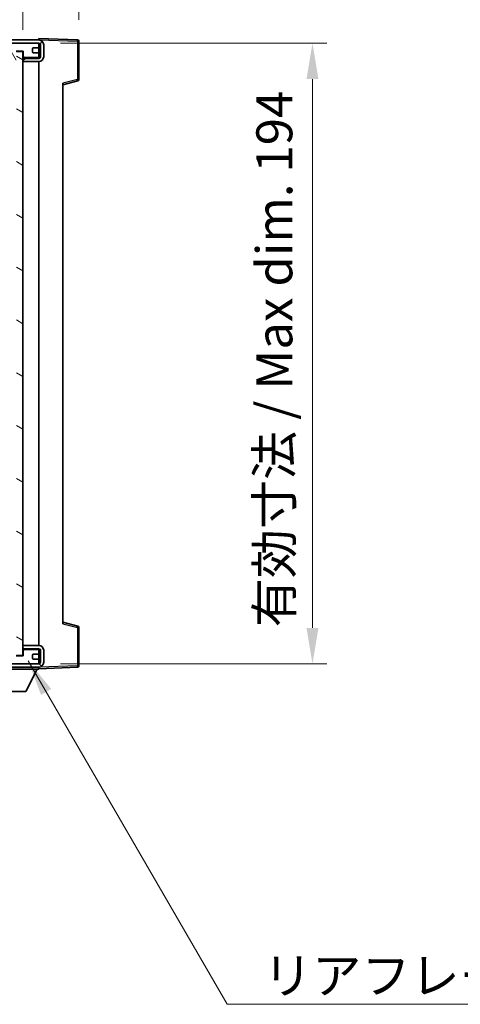
# Model space of a CAD drawing. Units: millimetres. Extents: x 0 to 10627, y 0 to 1264.
# Drawn here: x 2390 to 2528, y 781 to 1089 of the extents above; entities that cross this region are included whole.
import ezdxf

# ---------------------------------------------------------------- set-up
doc = ezdxf.new("R2010")
doc.units = ezdxf.units.MM
doc.header["$LTSCALE"] = 3
doc.layers.get('Defpoints').update_dxf_attribs({"lineweight": 25})
for name, color, linetype, lineweight in [('Dimension (ISO)', 7, 'Continuous', 18), ('Hatch (ISO)', 1, 'Continuous', 18), ('Symbol (ISO)', 7, 'Continuous', 18), ('Visible (ISO)', 7, 'Continuous', 35), ('Visible Narrow (ISO)', 7, 'Continuous', 25)]:
    doc.layers.add(name, color=color, linetype=linetype, lineweight=lineweight)
doc.styles.add('Note Text (TK)', font='txt')
doc.dimstyles.new('Default - Method 1b (TK)', dxfattribs={"dimscale": 3, "dimtxt": 2.5, "dimasz": 2.5, "dimexe": 1, "dimexo": 1.5, "dimgap": 1, "dimtad": 1, "dimtoh": 1, "dimrnd": 1e-08, "dimdsep": 46, "dimtxsty": 'Note Text (TK)', "dimcen": 0.09, "dimdle": 5, "dimclrd": 100, "dimclre": 100, "dimclrt": 7, "dimadec": 1, "dimazin": 1, "dimtfac": 1, "dimtmove": 0, "dimatfit": 3, "dimfxl": 1, "dimtolj": 1, "dimlwd": -1, "dimlwe": -1, "dimarcsym": 0})
doc.dimstyles.new('Default - Method 1b (TK)$7', dxfattribs={"dimscale": 3, "dimtxt": 2.5, "dimasz": 2.5, "dimexe": 1, "dimexo": 1.5, "dimgap": 1, "dimtad": 1, "dimtoh": 1, "dimrnd": 1e-08, "dimdsep": 46, "dimtxsty": 'Note Text (TK)', "dimcen": 0.09, "dimdle": 5, "dimclrd": 100, "dimclre": 100, "dimclrt": 7, "dimadec": 1, "dimazin": 1, "dimtfac": 1, "dimtmove": 0, "dimatfit": 3, "dimfxl": 1, "dimtolj": 1, "dimlwd": -1, "dimlwe": -1, "dimarcsym": 0})

# ---------------------------------------------------------------- blocks, each defined once
blk = doc.blocks.new('*D63')
at = {"layer": 'Defpoints', "color": 0}
for p in [(2396.46, 1081.59), (2396.46, 887.59), (2481.96, 887.59)]:
    blk.add_point(p, dxfattribs=at)
at = {"layer": 'Dimension (ISO)', "color": 100}
for p, q in [((2403.21, 1081.59), (2486.46, 1081.59)), ((2481.96, 1070.34), (2481.96, 898.84)), ((2403.21, 887.59), (2486.46, 887.59))]:
    blk.add_line(p, q, dxfattribs=at)
for points in [[(2480.08, 1070.34), (2483.83, 1070.34), (2481.96, 1081.59)], [(2480.08, 898.84), (2483.83, 898.84), (2481.96, 887.59)]]:
    blk.add_solid(points, dxfattribs=at)
at = {"layer": 'Dimension (ISO)', "color": 7, "insert": (2470.04, 899.03), "char_height": 11.25, "attachment_point": 4, "rotation": 90, "style": 'Note Text (TK)'}
blk.add_mtext('\\A1;\\fＭＳ Ｐゴシック|b0|i0;\\H11.2500;有効寸法 / Max dim. 194', dxfattribs=at)
blk = doc.blocks.new('*D64')
at = {"layer": 'Defpoints', "color": 0}
for p in [(2408.96, 1104.67), (2408.96, 1082.17), (2391.46, 1078.99)]:
    blk.add_point(p, dxfattribs=at)
at = {"layer": 'Dimension (ISO)', "color": 100}
for p, q in [((2391.46, 1085.74), (2391.46, 1109.17)), ((2408.96, 1088.92), (2408.96, 1109.17)), ((2380.21, 1104.67), (2368.96, 1104.67)), ((2391.46, 1104.67), (2408.96, 1104.67)), ((2420.21, 1104.67), (2431.46, 1104.67))]:
    blk.add_line(p, q, dxfattribs=at)
for points in [[(2380.21, 1106.54), (2380.21, 1102.79), (2391.46, 1104.67)], [(2420.21, 1106.54), (2420.21, 1102.79), (2408.96, 1104.67)]]:
    blk.add_solid(points, dxfattribs=at)
at = {"layer": 'Dimension (ISO)', "color": 7, "insert": (2387.55, 1114.79), "char_height": 11.25, "attachment_point": 4, "style": 'Note Text (TK)'}
blk.add_mtext('\\A1;17.5', dxfattribs=at)

msp = doc.modelspace()

# ---------------------------------------------------------------- hatches: boundary and pattern name
at = {"layer": 'Hatch (ISO)'}
h = msp.add_hatch(dxfattribs=at)
h.set_pattern_fill('ANSI31', color=256, scale=114.3, style=0)
h.set_pattern_definition([(45, (1117.75, -36), (-10.10279, 10.10279), [])])
edge = h.paths.add_edge_path()
edge.add_line((2396.4556, 1076.8353), (2391.4556, 1076.8353))
edge.add_line((2391.4556, 1076.8353), (2391.4556, 1075.8353))
edge.add_line((2391.4556, 1075.8353), (2396.4556, 1075.8353))
edge.add_ellipse((2396.4556, 1077.3353), major_axis=(0, -1.5), ratio=1, start_angle=0, end_angle=90)
edge.add_line((2397.9556, 1077.3353), (2397.9556, 1081.0853))
edge.add_ellipse((2396.4556, 1081.0853), major_axis=(1.5, 0), ratio=1, start_angle=0, end_angle=90)
edge.add_line((2396.4556, 1082.5853), (2196.9556, 1082.5853))
edge.add_line((2196.9556, 1082.5853), (2196.9556, 1081.5979))
edge.add_line((2196.9556, 1081.5979), (2196.9556, 1081.5853))
edge.add_line((2196.9556, 1081.5853), (2197.0806, 1081.5853))
edge.add_line((2197.0806, 1081.5853), (2208.6556, 1081.5853))
edge.add_line((2208.6556, 1081.5853), (2376.9556, 1081.5853))
edge.add_line((2376.9556, 1081.5853), (2382.8556, 1081.5853))
edge.add_line((2382.8556, 1081.5853), (2389.3556, 1081.5853))
edge.add_line((2389.3556, 1081.5853), (2395.9556, 1081.5853))
edge.add_line((2395.9556, 1081.5853), (2396.4556, 1081.5853))
edge.add_ellipse((2396.4556, 1081.0853), major_axis=(0, 0.5), ratio=1, start_angle=270, end_angle=360, ccw=False)
edge.add_line((2396.9556, 1081.0853), (2396.9556, 1077.3353))
edge.add_ellipse((2396.4556, 1077.3353), major_axis=(0.5, 0), ratio=1, start_angle=270, end_angle=360, ccw=False)
h = msp.add_hatch(dxfattribs=at)
h.set_pattern_fill('ANSI31', color=256, scale=114.3, angle=75.000175, style=0)
h.set_pattern_definition([(120.0002, (1117.75, -36), (-12.37332, -7.14379), [])])
edge = h.paths.add_edge_path()
edge.add_ellipse((2376.9556, 1081.0853), major_axis=(0, 0.5), ratio=1, start_angle=0, end_angle=90)
edge.add_line((2376.4556, 1081.0853), (2376.4556, 1079.8853))
edge.add_ellipse((2376.7556, 1079.8853), major_axis=(-0.3, 0), ratio=1, start_angle=0, end_angle=90)
edge.add_line((2376.7556, 1079.5853), (2377.6556, 1079.5853))
edge.add_ellipse((2377.6556, 1079.2853), major_axis=(0, 0.3), ratio=1, start_angle=270, end_angle=360, ccw=False)
edge.add_line((2377.9556, 1079.2853), (2377.9556, 1078.3853))
edge.add_ellipse((2377.6556, 1078.3853), major_axis=(0.3, 0), ratio=1, start_angle=270, end_angle=360, ccw=False)
edge.add_line((2377.6556, 1078.0853), (2376.7556, 1078.0853))
edge.add_ellipse((2376.7556, 1077.7853), major_axis=(0, 0.3), ratio=1, start_angle=0, end_angle=90)
edge.add_line((2376.4556, 1077.7853), (2376.4556, 1076.5853))
edge.add_ellipse((2376.9556, 1076.5853), major_axis=(-0.5, 0), ratio=1, start_angle=0, end_angle=90)
edge.add_line((2376.9556, 1076.0853), (2379.98, 1076.0853))
edge.add_ellipse((2379.98, 1076.4853), major_axis=(0, -0.4), ratio=1, start_angle=0, end_angle=132.45415)
edge.add_ellipse((2381.4556, 1077.8353), major_axis=(-1.1805, -1.08), ratio=1, start_angle=261.020412, end_angle=360, ccw=False)
edge.add_ellipse((2380.4076, 1079.4201), major_axis=(0.1655, -0.2502), ratio=1, start_angle=0, end_angle=60.082872)
edge.add_ellipse((2381.4556, 1079.4853), major_axis=(-0.7486, -0.0465), ratio=1, start_angle=172.885131, end_angle=360, ccw=False)
edge.add_ellipse((2382.5036, 1079.4201), major_axis=(-0.2994, 0.0186), ratio=1, start_angle=0, end_angle=60.082872)
edge.add_ellipse((2381.4556, 1077.8353), major_axis=(0.8825, 1.3346), ratio=1, start_angle=261.020412, end_angle=360, ccw=False)
edge.add_ellipse((2382.9312, 1076.4853), major_axis=(-0.2951, 0.27), ratio=1, start_angle=0, end_angle=132.45415)
edge.add_line((2382.9312, 1076.0853), (2388.9556, 1076.0853))
edge.add_ellipse((2388.9556, 1076.4853), major_axis=(0, -0.4), ratio=1, start_angle=0, end_angle=90)
edge.add_line((2389.3556, 1076.4853), (2389.3556, 1079.0853))
edge.add_line((2389.3556, 1079.0853), (2391.5556, 1079.0853))
edge.add_line((2391.5556, 1079.0853), (2391.5556, 1077.4853))
edge.add_ellipse((2391.9556, 1077.4853), major_axis=(-0.4, 0), ratio=1, start_angle=0, end_angle=90)
edge.add_line((2391.9556, 1077.0853), (2395.9556, 1077.0853))
edge.add_ellipse((2395.9556, 1077.5853), major_axis=(0, -0.5), ratio=1, start_angle=0, end_angle=90)
edge.add_line((2396.4556, 1077.5853), (2396.4556, 1078.2853))
edge.add_ellipse((2396.1556, 1078.2853), major_axis=(0.3, 0), ratio=1, start_angle=0, end_angle=90)
edge.add_line((2396.1556, 1078.5853), (2394.7556, 1078.5853))
edge.add_ellipse((2394.7556, 1078.8853), major_axis=(0, -0.3), ratio=1, start_angle=270, end_angle=360, ccw=False)
edge.add_line((2394.4556, 1078.8853), (2394.4556, 1079.7853))
edge.add_ellipse((2394.7556, 1079.7853), major_axis=(-0.3, 0), ratio=1, start_angle=270, end_angle=360, ccw=False)
edge.add_line((2394.7556, 1080.0853), (2396.1556, 1080.0853))
edge.add_ellipse((2396.1556, 1080.3853), major_axis=(0, -0.3), ratio=1, start_angle=0, end_angle=90)
edge.add_line((2396.4556, 1080.3853), (2396.4556, 1081.0853))
edge.add_ellipse((2395.9556, 1081.0853), major_axis=(0.5, 0), ratio=1, start_angle=0, end_angle=90)
edge.add_line((2395.9556, 1081.5853), (2389.3556, 1081.5853))
edge.add_ellipse((2389.3556, 1079.5853), major_axis=(0, 2), ratio=1, start_angle=0, end_angle=90)
edge.add_line((2387.3556, 1079.5853), (2387.3556, 1078.3853))
edge.add_ellipse((2387.0556, 1078.3853), major_axis=(0.3, 0), ratio=1, start_angle=270, end_angle=360, ccw=False)
edge.add_line((2387.0556, 1078.0853), (2385.1556, 1078.0853))
edge.add_ellipse((2385.1556, 1078.3853), major_axis=(0, -0.3), ratio=1, start_angle=270, end_angle=360, ccw=False)
edge.add_line((2384.8556, 1078.3853), (2384.8556, 1079.5853))
edge.add_ellipse((2382.8556, 1079.5853), major_axis=(2, 0), ratio=1, start_angle=0, end_angle=90)
edge.add_line((2382.8556, 1081.5853), (2376.9556, 1081.5853))
h = msp.add_hatch(dxfattribs=at)
h.set_pattern_fill('ANSI31', color=256, scale=114.3, angle=105.000246, style=0)
h.set_pattern_definition([(150.0002, (1117.75, -36), (-7.1437, -12.37337), [])])
h.paths.add_polyline_path([(2391.4556, 1078.9853), (2389.4556, 1078.9853), (2389.4556, 890.1853), (2391.4556, 890.1853), (2391.4556, 892.3353), (2391.4556, 893.3353), (2391.4556, 1075.8353), (2391.4556, 1076.8353)])
h = msp.add_hatch(dxfattribs=at)
h.set_pattern_fill('ANSI31', color=256, scale=114.3, angle=90.00021, style=0)
h.set_pattern_definition([(135.0002, (1117.75, -36), (-10.10275, -10.10283), [])])
edge = h.paths.add_edge_path()
edge.add_line((2391.4556, 892.3353), (2396.4556, 892.3353))
edge.add_ellipse((2396.4556, 891.8353), major_axis=(0, 0.5), ratio=1, start_angle=270, end_angle=360, ccw=False)
edge.add_line((2396.9556, 891.8353), (2396.9556, 888.0853))
edge.add_ellipse((2396.4556, 888.0853), major_axis=(0.5, 0), ratio=1, start_angle=270, end_angle=360, ccw=False)
edge.add_line((2396.4556, 887.5853), (2395.9556, 887.5853))
edge.add_line((2395.9556, 887.5853), (2389.3556, 887.5853))
edge.add_line((2389.3556, 887.5853), (2382.8556, 887.5853))
edge.add_line((2382.8556, 887.5853), (2376.9556, 887.5853))
edge.add_line((2376.9556, 887.5853), (2208.6556, 887.5853))
edge.add_line((2208.6556, 887.5853), (2197.0806, 887.5853))
edge.add_line((2197.0806, 887.5853), (2196.9556, 887.5853))
edge.add_line((2196.9556, 887.5853), (2196.9556, 887.5726))
edge.add_line((2196.9556, 887.5726), (2196.9556, 886.5853))
edge.add_line((2196.9556, 886.5853), (2396.4556, 886.5853))
edge.add_ellipse((2396.4556, 888.0853), major_axis=(0, -1.5), ratio=1, start_angle=0, end_angle=90)
edge.add_line((2397.9556, 888.0853), (2397.9556, 891.8353))
edge.add_ellipse((2396.4556, 891.8353), major_axis=(1.5, 0), ratio=1, start_angle=0, end_angle=90)
edge.add_line((2396.4556, 893.3353), (2391.4556, 893.3353))
edge.add_line((2391.4556, 893.3353), (2391.4556, 892.3353))
h = msp.add_hatch(dxfattribs=at)
h.set_pattern_fill('ANSI31', color=256, scale=114.3, angle=-14.999978, style=0)
h.set_pattern_definition([(30, (1117.75, -36), (-7.14375, 12.37334), [])])
edge = h.paths.add_edge_path()
edge.add_ellipse((2376.9556, 888.0853), major_axis=(-0.5, 0), ratio=1, start_angle=0, end_angle=90)
edge.add_line((2376.9556, 887.5853), (2382.8556, 887.5853))
edge.add_ellipse((2382.8556, 889.5853), major_axis=(0, -2), ratio=1, start_angle=0, end_angle=90)
edge.add_line((2384.8556, 889.5853), (2384.8556, 890.7853))
edge.add_ellipse((2385.1556, 890.7853), major_axis=(-0.3, 0), ratio=1, start_angle=270, end_angle=360, ccw=False)
edge.add_line((2385.1556, 891.0853), (2387.0556, 891.0853))
edge.add_ellipse((2387.0556, 890.7853), major_axis=(0, 0.3), ratio=1, start_angle=270, end_angle=360, ccw=False)
edge.add_line((2387.3556, 890.7853), (2387.3556, 889.5853))
edge.add_ellipse((2389.3556, 889.5853), major_axis=(-2, 0), ratio=1, start_angle=0, end_angle=90)
edge.add_line((2389.3556, 887.5853), (2395.9556, 887.5853))
edge.add_ellipse((2395.9556, 888.0853), major_axis=(0, -0.5), ratio=1, start_angle=0, end_angle=90)
edge.add_line((2396.4556, 888.0853), (2396.4556, 888.7853))
edge.add_ellipse((2396.1556, 888.7853), major_axis=(0.3, 0), ratio=1, start_angle=0, end_angle=90)
edge.add_line((2396.1556, 889.0853), (2394.7556, 889.0853))
edge.add_ellipse((2394.7556, 889.3853), major_axis=(0, -0.3), ratio=1, start_angle=270, end_angle=360, ccw=False)
edge.add_line((2394.4556, 889.3853), (2394.4556, 890.2853))
edge.add_ellipse((2394.7556, 890.2853), major_axis=(-0.3, 0), ratio=1, start_angle=270, end_angle=360, ccw=False)
edge.add_line((2394.7556, 890.5853), (2396.1556, 890.5853))
edge.add_ellipse((2396.1556, 890.8853), major_axis=(0, -0.3), ratio=1, start_angle=0, end_angle=90)
edge.add_line((2396.4556, 890.8853), (2396.4556, 891.5853))
edge.add_ellipse((2395.9556, 891.5853), major_axis=(0.5, 0), ratio=1, start_angle=0, end_angle=90)
edge.add_line((2395.9556, 892.0853), (2391.9556, 892.0853))
edge.add_ellipse((2391.9556, 891.6853), major_axis=(0, 0.4), ratio=1, start_angle=0, end_angle=90)
edge.add_line((2391.5556, 891.6853), (2391.5556, 890.0853))
edge.add_line((2391.5556, 890.0853), (2389.3556, 890.0853))
edge.add_line((2389.3556, 890.0853), (2389.3556, 892.6853))
edge.add_ellipse((2388.9556, 892.6853), major_axis=(0.4, 0), ratio=1, start_angle=0, end_angle=90)
edge.add_line((2388.9556, 893.0853), (2382.9312, 893.0853))
edge.add_ellipse((2382.9312, 892.6853), major_axis=(0, 0.4), ratio=1, start_angle=0, end_angle=132.45415)
edge.add_ellipse((2381.4556, 891.3353), major_axis=(1.1805, 1.08), ratio=1, start_angle=261.020412, end_angle=360, ccw=False)
edge.add_ellipse((2382.5036, 889.7504), major_axis=(-0.1655, 0.2502), ratio=1, start_angle=0, end_angle=60.082872)
edge.add_ellipse((2381.4556, 889.6853), major_axis=(0.7486, 0.0465), ratio=1, start_angle=172.885131, end_angle=360, ccw=False)
edge.add_ellipse((2380.4076, 889.7504), major_axis=(0.2994, -0.0186), ratio=1, start_angle=0, end_angle=60.082872)
edge.add_ellipse((2381.4556, 891.3353), major_axis=(-0.8825, -1.3346), ratio=1, start_angle=261.020412, end_angle=360, ccw=False)
edge.add_ellipse((2379.98, 892.6853), major_axis=(0.2951, -0.27), ratio=1, start_angle=0, end_angle=132.45415)
edge.add_line((2379.98, 893.0853), (2376.9556, 893.0853))
edge.add_ellipse((2376.9556, 892.5853), major_axis=(0, 0.5), ratio=1, start_angle=0, end_angle=90)
edge.add_line((2376.4556, 892.5853), (2376.4556, 891.3853))
edge.add_ellipse((2376.7556, 891.3853), major_axis=(-0.3, 0), ratio=1, start_angle=0, end_angle=90)
edge.add_line((2376.7556, 891.0853), (2377.6556, 891.0853))
edge.add_ellipse((2377.6556, 890.7853), major_axis=(0, 0.3), ratio=1, start_angle=270, end_angle=360, ccw=False)
edge.add_line((2377.9556, 890.7853), (2377.9556, 889.8853))
edge.add_ellipse((2377.6556, 889.8853), major_axis=(0.3, 0), ratio=1, start_angle=270, end_angle=360, ccw=False)
edge.add_line((2377.6556, 889.5853), (2376.7556, 889.5853))
edge.add_ellipse((2376.7556, 889.2853), major_axis=(0, 0.3), ratio=1, start_angle=0, end_angle=90)
edge.add_line((2376.4556, 889.2853), (2376.4556, 888.0853))

# ---------------------------------------------------------------- linework, layer by layer
at = {"layer": 'Visible (ISO)'}
for p, q in [((2396.4556, 1082.5853), (2196.9556, 1082.5853)), ((2196.9556, 1081.5853), (2396.4556, 1081.5853)), ((2395.9556, 1081.5853), (2389.3556, 1081.5853)), ((2396.4556, 1082.5856), (2396.4556, 1083.0853)), ((2408.4731, 1082.6656), (2396.4556, 1083.0853)), ((2396.4556, 1082.5853), (2396.4556, 1082.5856)), ((2396.4556, 1081.0853), (2396.4556, 1081.5853)), ((2396.4556, 1080.3853), (2396.4556, 1081.0853)), ((2396.4556, 1078.2853), (2396.4556, 1080.3853)), ((2396.9556, 1081.0853), (2396.9556, 1077.3353)), ((2397.9556, 1077.3353), (2397.9556, 1081.0853)), ((2408.9556, 1070.2543), (2408.9556, 1082.1659)), ((2389.3556, 1079.0853), (2391.5556, 1079.0853)), ((2391.4556, 1078.9853), (2389.4556, 1078.9853)), ((2391.4556, 890.1853), (2391.4556, 1078.9853)), ((2391.9556, 1077.0853), (2391.4556, 1077.0853)), ((2391.5556, 1079.0853), (2391.5556, 1077.4853)), ((2391.9556, 1077.0853), (2395.9556, 1077.0853)), ((2394.4556, 1078.8853), (2394.4556, 1079.7853)), ((2394.7556, 1080.0853), (2396.1556, 1080.0853)), ((2396.1556, 1078.5853), (2394.7556, 1078.5853)), ((2396.4556, 1077.0853), (2395.9556, 1077.0853)), ((2396.4556, 1077.5853), (2396.4556, 1078.2853)), ((2396.4556, 1077.0853), (2396.4556, 1077.5853)), ((2396.4556, 1076.8353), (2396.4556, 1077.0853)), ((2396.4556, 1076.8353), (2391.4556, 1076.8353)), ((2391.4556, 1076.8353), (2391.4556, 1075.8353)), ((2391.4556, 1075.8353), (2396.4556, 1075.8353)), ((2396.4556, 893.3353), (2396.4556, 1075.8353)), ((2403.9556, 1068.5853), (2408.5797, 1069.7699)), ((2403.9556, 1069.0969), (2403.9556, 900.0736)), ((2408.5797, 899.4006), (2403.9556, 900.5853)), ((2408.9556, 887.0046), (2408.9556, 898.9162)), ((2396.4556, 893.3353), (2391.4556, 893.3353)), ((2391.4556, 893.3353), (2391.4556, 892.3353)), ((2391.5556, 890.0853), (2389.3556, 890.0853)), ((2389.4556, 890.1853), (2391.4556, 890.1853)), ((2391.4556, 892.3353), (2396.4556, 892.3353)), ((2391.9556, 892.0853), (2391.4556, 892.0853)), ((2391.5556, 891.6853), (2391.5556, 890.0853)), ((2395.9556, 892.0853), (2391.9556, 892.0853)), ((2394.4556, 889.3853), (2394.4556, 890.2853)), ((2394.7556, 890.5853), (2396.1556, 890.5853)), ((2396.4556, 892.0853), (2395.9556, 892.0853)), ((2396.4556, 892.0853), (2396.4556, 892.3353)), ((2396.4556, 891.5853), (2396.4556, 892.0853)), ((2396.4556, 890.8853), (2396.4556, 891.5853)), ((2396.4556, 888.7853), (2396.4556, 890.8853)), ((2396.9556, 891.8353), (2396.9556, 888.0853)), ((2397.9556, 888.0853), (2397.9556, 891.8353)), ((2396.4556, 887.5853), (2196.9556, 887.5853)), ((2196.9556, 886.5853), (2396.4556, 886.5853)), ((2389.3556, 887.5853), (2395.9556, 887.5853)), ((2396.1556, 889.0853), (2394.7556, 889.0853)), ((2396.4556, 888.0853), (2396.4556, 888.7853)), ((2396.4556, 887.5853), (2396.4556, 888.0853)), ((2396.4556, 886.5853), (2396.4556, 885.8853)), ((2396.4556, 886.0853), (2408.4731, 886.5049)), ((2375.8556, 885.8853), (2396.4556, 885.8853)), ((2392.4056, 878.9853), (2395.9556, 885.8853)), ((2379.9056, 878.9853), (2392.4056, 878.9853))]:
    msp.add_line(p, q, dxfattribs=at)
for centre, radius, start, end in [((2395.9556, 1081.0853), 0.5, 0, 90), ((2396.1556, 1080.3853), 0.3, 270, 0), ((2396.4556, 1081.0853), 1.5, 0, 90), ((2396.4556, 1081.0853), 0.5, 0, 90), ((2408.4556, 1082.1659), 0.5, 0, 88), ((2391.9556, 1077.4853), 0.4, 180, 270), ((2394.7556, 1079.7853), 0.3, 90, 180), ((2394.7556, 1078.8853), 0.3, 180, 270), ((2395.9556, 1077.5853), 0.5, 270, 0), ((2396.1556, 1078.2853), 0.3, 0, 90), ((2396.4556, 1077.3353), 1.5, 270, 0), ((2396.4556, 1077.3353), 0.5, 270, 0), ((2408.4556, 1070.2543), 0.5, 284.37, 0), ((2408.4556, 898.9162), 0.5, 0, 75.63), ((2396.4556, 891.8353), 1.5, 0, 90), ((2391.9556, 891.6853), 0.4, 90, 180), ((2394.7556, 890.2853), 0.3, 90, 180), ((2394.7556, 889.3853), 0.3, 180, 270), ((2395.9556, 891.5853), 0.5, 0, 90), ((2396.1556, 890.8853), 0.3, 270, 0), ((2396.4556, 891.8353), 0.5, 0, 90), ((2395.9556, 888.0853), 0.5, 270, 0), ((2396.1556, 888.7853), 0.3, 0, 90), ((2396.4556, 888.0853), 0.5, 270, 0), ((2396.4556, 888.0853), 1.5, 270, 0), ((2408.4556, 887.0046), 0.5, 272, 0)]:
    msp.add_arc(centre, radius, start, end, dxfattribs=at)
at = {"layer": 'Visible Narrow (ISO)'}
for p, q in [((2396.4139, 1081.2853), (2396.4556, 1081.2853)), ((2396.4556, 1082.5856), (2396.4652, 1082.5852)), ((2396.5507, 1082.5822), (2408.4731, 1082.1659)), ((2408.4731, 1082.1659), (2408.4731, 1070.2543)), ((2408.4731, 1082.1659), (2408.9556, 1082.1659)), ((2408.4731, 1070.2543), (2403.9556, 1069.0969)), ((2408.9556, 1070.2543), (2408.4731, 1070.2543)), ((2403.9556, 900.0736), (2408.4731, 898.9162)), ((2408.4731, 898.9162), (2408.9556, 898.9162)), ((2408.4731, 898.9162), (2408.4731, 887.0046)), ((2396.4139, 887.8853), (2396.4556, 887.8853)), ((2396.4652, 886.5853), (2396.4556, 886.585)), ((2408.4731, 887.0046), (2396.5507, 886.5883)), ((2408.9556, 887.0046), (2408.4731, 887.0046))]:
    msp.add_line(p, q, dxfattribs=at)
for centre, major_axis, ratio, start_param, end_param in [((2408.4556, 1082.1659), (0.0174, 0.4997), 0.03487826, 4.71360696, 6.28318531), ((2408.4556, 1070.2543), (0.1241, -0.4844), 0.03380887, 0, 1.56213477), ((2408.4556, 898.9162), (0.1241, 0.4844), 0.03380887, 4.72105054, 6.28318531), ((2408.4556, 887.0046), (0.0174, -0.4997), 0.03487826, 0, 1.56957835)]:
    msp.add_ellipse(centre, major_axis=major_axis, ratio=ratio, start_param=start_param, end_param=end_param, dxfattribs=at)

# ---------------------------------------------------------------- texts
at = {"layer": 'Symbol (ISO)', "color": 7, "insert": (2466.5532, 795.7801), "char_height": 11.25, "width": 201.513162, "attachment_point": 1, "line_spacing_factor": 1.5, "style": 'Note Text (TK)'}
msp.add_mtext('{\\fＭＳ Ｐゴシック|b0|i0;リアフレーム2 / Rear frame2}', dxfattribs=at)

# ---------------------------------------------------------------- dimensions: what is measured, and where the dimension line sits
at = {"layer": 'Dimension (ISO)', "color": 100}
dim = msp.add_linear_dim(base=(2408.9556, 1104.6659), p1=(2391.4556, 1078.9853), p2=(2408.9556, 1082.1659), dimstyle='Default - Method 1b (TK)', override={"dimscale": 0, "dimtxt": 11.25, "dimasz": 11.25, "dimexe": 4.5, "dimexo": 6.75, "dimgap": 4.5, "dimtoh": 0, "dimdec": 2, "dimcen": 0.405, "dimtol": 0, "dimlim": 0, "dimtp": 0, "dimtm": 0, "dimtdec": 2, "dimtofl": 1, "dimatfit": 1}, dxfattribs=at)
dim.commit()
dim.dimension.update_dxf_attribs({"geometry": '*D64', "text_midpoint": (2400.2056, 1104.6659), "dimtype": 160})
dim = msp.add_linear_dim(base=(2481.9556, 887.5853), p1=(2396.4556, 1081.5853), p2=(2396.4556, 887.5853), angle=270, text='\\fＭＳ Ｐゴシック|b0|i0;\\H11.2500;有効寸法 / Max dim. <>', dimstyle='Default - Method 1b (TK)', override={"dimscale": 0, "dimtxt": 11.25, "dimasz": 11.25, "dimexe": 4.5, "dimexo": 6.75, "dimgap": 4.5, "dimtoh": 0, "dimdec": 2, "dimcen": 0.405, "dimtol": 0, "dimlim": 0, "dimtp": 0, "dimtm": 0, "dimtdec": 2, "dimtofl": 0, "dimatfit": 1}, dxfattribs=at)
dim.commit()
dim.dimension.update_dxf_attribs({"geometry": '*D63', "text_midpoint": (2481.9556, 984.5853), "dimtype": 160})

# ---------------------------------------------------------------- leaders
at = {"layer": 'Symbol (ISO)', "color": 100, "annotation_type": 0, "has_hookline": 1, "hookline_direction": 0, "text_width": 193.1037}
msp.add_leader([(2393.0793, 888.5551), (2455.3032, 781.1838), (2466.5532, 781.1838)], dimstyle='Default - Method 1b (TK)$7', override={"dimscale": 0, "dimtxt": 11.25, "dimasz": 11.25, "dimgap": 0, "dimtad": 1}, dxfattribs=at)

doc.saveas('drawing.dxf')
